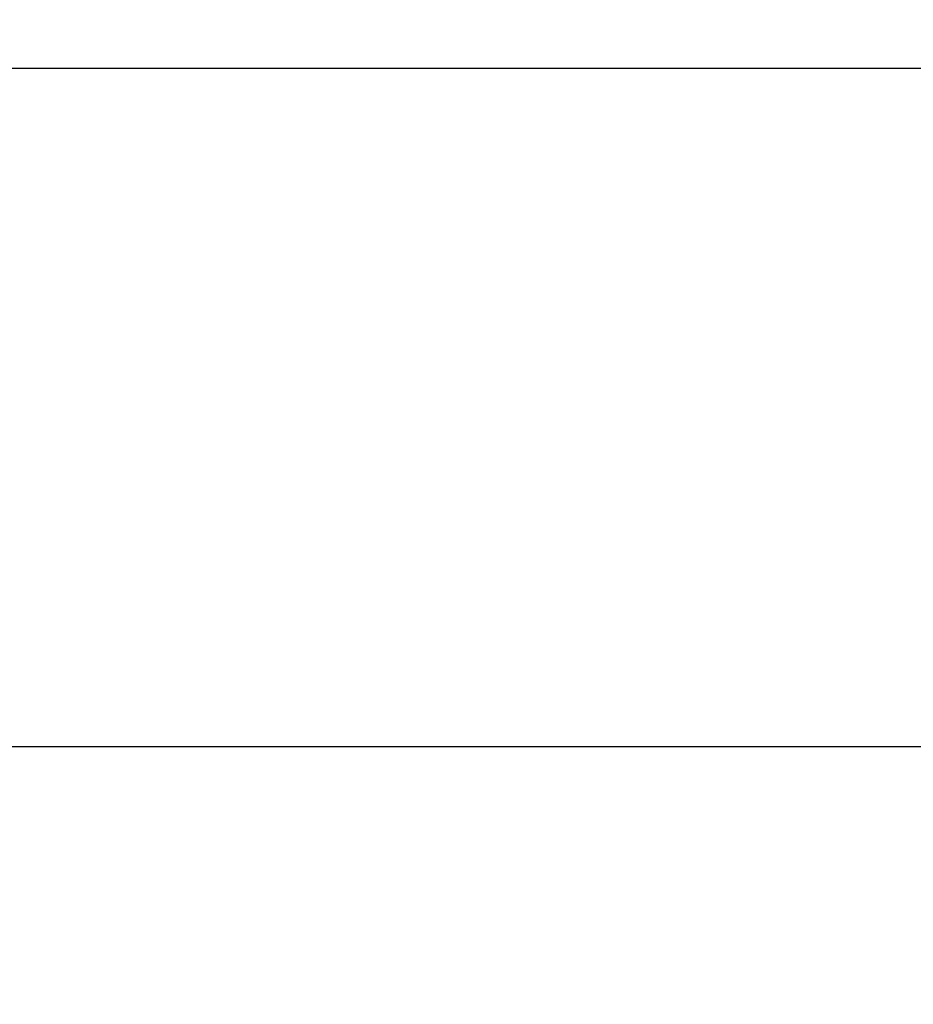
# Model space of a CAD drawing. Units: millimetres. Extents: x 101 to 6057, y -329 to 3949.
# Drawn here: x 3373 to 3556, y 264 to 465 of the extents above; entities that cross this region are included whole.
import ezdxf

# ---------------------------------------------------------------- set-up
doc = ezdxf.new("R2010")
doc.units = ezdxf.units.MM
doc.header["$PDMODE"] = 3
doc.layers.add('Net Dim', color=5, linetype='Continuous', lineweight=18, true_color=0x0000ff)
doc.styles.add('NDC_STD', font='arial.ttf')
doc.dimstyles.new('NDC_15 (in-mm)', dxfattribs={"dimscale": 15, "dimtxt": 2.2, "dimasz": 2.2, "dimexe": 1, "dimexo": 1, "dimgap": 0.5, "dimtad": 0, "dimlfac": 0.03937, "dimzin": 9, "dimdsep": 46, "dimtxsty": 'NDC_STD', "dimcen": 0, "dimclrt": 1, "dimadec": 0, "dimazin": 0, "dimtfac": 1, "dimtmove": 0, "dimatfit": 3, "dimfxl": 0, "dimfrac": 2, "dimtolj": 1, "dimtzin": 0, "dimarcsym": 0})

# ---------------------------------------------------------------- blocks, each defined once
blk = doc.blocks.new('A$C582a763d')
blk.add_line((0, 0), (-560, 0))
blk = doc.blocks.new('*D38')
at = {"layer": 'Defpoints', "color": 0, "transparency": 16777216}
for p in [(4479.94, 465.48), (3190.28, 457.09), (4479.94, 316.52)]:
    blk.add_point(p, dxfattribs=at)
at = {"layer": 'Net Dim', "color": 0, "lineweight": -2, "transparency": 16777216}
for p, q in [((4479.94, 450.48), (4479.94, 301.52)), ((3190.28, 442.09), (3190.28, 301.52)), ((3223.28, 316.52), (3728.18, 316.52)), ((4446.94, 316.52), (3942.04, 316.52))]:
    blk.add_line(p, q, dxfattribs=at)
at = {"layer": 'Net Dim', "color": 0, "transparency": 16777216}
for points in [[(3223.28, 322.02), (3223.28, 311.02), (3190.28, 316.52)], [(4446.94, 322.02), (4446.94, 311.02), (4479.94, 316.52)]]:
    blk.add_solid(points, dxfattribs=at)
at = {"layer": 'Net Dim', "color": 1, "transparency": 16777216, "char_height": 33, "attachment_point": 5, "style": 'NDC_STD'}
for s, insert in [('\\A1;50.8"', (3835.11, 340.87)), ('\\A1;[1290mm]', (3835.11, 287.87))]:
    blk.add_mtext(s, dxfattribs=dict(at, insert=insert))

msp = doc.modelspace()

# ---------------------------------------------------------------- block references
msp.add_blockref('A$C582a763d', (3919.939, 455.479))

# ---------------------------------------------------------------- dimensions: what is measured, and where the dimension line sits
at = {"layer": 'Net Dim'}
dim = msp.add_linear_dim(base=(4479.939, 316.522), p1=(3190.279, 457.092), p2=(4479.939, 465.479), dimstyle='NDC_15 (in-mm)', override={"dimdec": 1, "dimpost": '"\\X'}, dxfattribs=at)
dim.commit()
dim.dimension.update_dxf_attribs({"geometry": '*D38', "text_midpoint": (3835.109, 316.522)})

doc.saveas('drawing.dxf')
